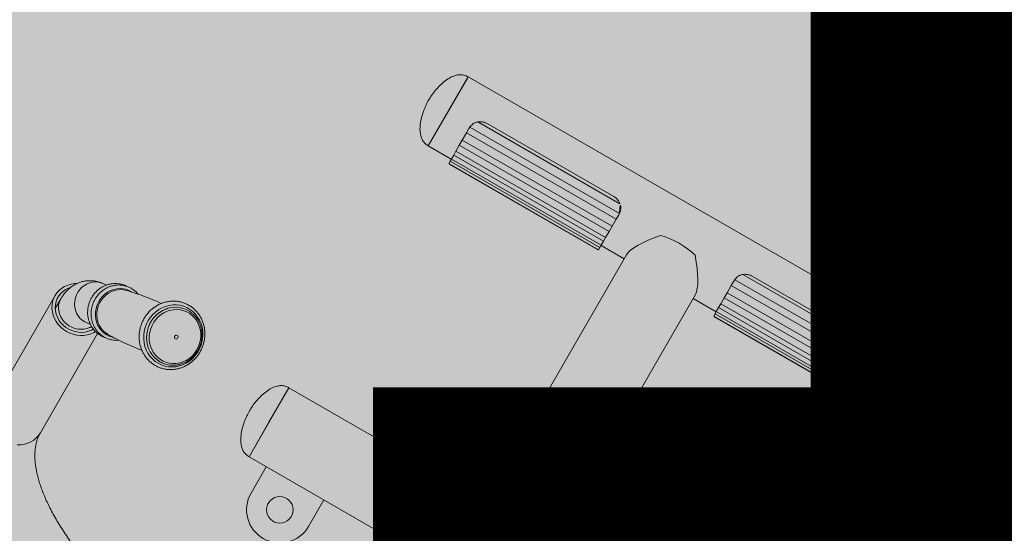
# Model space of a CAD drawing. Units: metres. Extents: x 293 to 552108, y 203 to 6580315.
# Drawn here: x 551144 to 551145, y 6579989 to 6579989 of the extents above; entities that cross this region are included whole.
import ezdxf
from ezdxf.enums import TextEntityAlignment as Align

# ---------------------------------------------------------------- set-up
doc = ezdxf.new("R2010")
doc.units = ezdxf.units.M
for name, color, linetype in [('_ABKorrus_Rekreatsiooni ala', 7, 'Continuous'), ('LN-HACTH', 7, 'Continuous'), ('OPT-plan.haljastus', 7, 'Continuous')]:
    doc.layers.add(name, color=color, linetype=linetype)
doc.layers.add('KORGUS-EH2000', color=2, linetype='Continuous', lineweight=0)
doc.styles.add('Style-INTL_ISO_ITALIC', font='INTL_ISO_ITALIC.shx')

# ---------------------------------------------------------------- blocks, each defined once
blk = doc.blocks.new('välijõusaal')
at = {"true_color": 0xffffff}
h = blk.add_hatch(color=7, dxfattribs=at)
h.dxf.hatch_style = 1
edge = h.paths.add_edge_path()
edge.add_arc((1.9539, -11.94857), 1.5, 240.04335, 330.04335)
edge.add_line((3.25351, -12.69759), (4.49716, -10.53975))
edge.add_arc((3.19755, -9.79074), 1.5, 330.04335, 420.04335)
edge.add_line((3.94657, -8.49113), (2.61804, -7.72544))
edge.add_arc((1.86902, -9.02505), 1.5, 60.04335, 150.04335)
edge.add_line((0.56941, -8.27603), (-0.67424, -10.43386))
edge.add_arc((0.62537, -11.18288), 1.5, 150.04335, 240.04335)
edge.add_line((-0.12365, -12.48249), (1.20488, -13.24817))
at = {"layer": '_ABKorrus_Rekreatsiooni ala', "color": 252, "linetype": 'Continuous', "lineweight": 13, "true_color": 0x969696}
for p, q in [((2.36, -9.30802), (2.33004, -9.36001)), ((2.33004, -9.36001), (2.35945, -9.30899)), ((2.35945, -9.30899), (2.36, -9.30802)), ((2.70657, -9.50776), (2.36, -9.30802)), ((2.36065, -9.34696), (2.35874, -9.35028)), ((2.3613, -9.34593), (2.36065, -9.34696)), ((2.3613, -9.34593), (2.47384, -9.41079)), ((2.36739, -9.34193), (2.47425, -9.40352)), ((2.37434, -9.34322), (2.46965, -9.39815)), ((2.35874, -9.35028), (2.35565, -9.35564)), ((2.35874, -9.35028), (2.47137, -9.41519)), ((2.33004, -9.36001), (2.34737, -9.36999)), ((2.3534, -9.35953), (2.35085, -9.36396)), ((2.35565, -9.35564), (2.3534, -9.35953)), ((2.3534, -9.35953), (2.46604, -9.42444)), ((2.35565, -9.35564), (2.46828, -9.42055)), ((2.34915, -9.36691), (2.34741, -9.36993)), ((2.35085, -9.36396), (2.34915, -9.36691)), ((2.34915, -9.36691), (2.46178, -9.43182)), ((2.35085, -9.36396), (2.46348, -9.42888)), ((2.34649, -9.37152), (2.34551, -9.37322)), ((2.34551, -9.37322), (2.45815, -9.43813)), ((2.34587, -9.3738), (2.45745, -9.4381)), ((2.34741, -9.36993), (2.34649, -9.37152)), ((2.34649, -9.37152), (2.45912, -9.43644)), ((2.34741, -9.36993), (2.46004, -9.43485)), ((2.47328, -9.41187), (2.47137, -9.41519)), ((2.47328, -9.41187), (2.47384, -9.41079)), ((2.53328, -9.40789), (2.53331, -9.40785)), ((2.46828, -9.42055), (2.46604, -9.42444)), ((2.47137, -9.41519), (2.46828, -9.42055)), ((2.46604, -9.42444), (2.46348, -9.42888)), ((2.46004, -9.43485), (2.45912, -9.43644)), ((2.46, -9.43491), (2.47733, -9.4449)), ((2.46178, -9.43182), (2.46004, -9.43485)), ((2.46348, -9.42888), (2.46178, -9.43182)), ((2.47906, -9.44189), (2.33113, -9.69857)), ((2.45912, -9.43644), (2.45815, -9.43813)), ((2.56666, -9.45678), (2.67352, -9.51837)), ((2.57361, -9.45807), (2.66892, -9.513)), ((2.08816, -9.46473), (2.08521, -9.4635)), ((2.55801, -9.46513), (2.55492, -9.47049)), ((2.55992, -9.46181), (2.55801, -9.46513)), ((2.55801, -9.46513), (2.67064, -9.53004)), ((2.56057, -9.46078), (2.55992, -9.46181)), ((2.56057, -9.46078), (2.67311, -9.52564)), ((2.04928, -9.47267), (2.00185, -9.55496)), ((2.10545, -9.46898), (2.10712, -9.46991)), ((2.38311, -9.72853), (2.53105, -9.47185)), ((2.55492, -9.47049), (2.55268, -9.47438)), ((2.55492, -9.47049), (2.66755, -9.5354)), ((2.05361, -9.47516), (2.04941, -9.48246)), ((2.52932, -9.47486), (2.54664, -9.48484)), ((2.55012, -9.47881), (2.54842, -9.48176)), ((2.55268, -9.47438), (2.55012, -9.47881)), ((2.55012, -9.47881), (2.66275, -9.54373)), ((2.55268, -9.47438), (2.66531, -9.53929)), ((2.54576, -9.48637), (2.54479, -9.48807)), ((2.54668, -9.48478), (2.54576, -9.48637)), ((2.54576, -9.48637), (2.6584, -9.55129)), ((2.54842, -9.48176), (2.54668, -9.48478)), ((2.54668, -9.48478), (2.65931, -9.5497)), ((2.54842, -9.48176), (2.66106, -9.54667)), ((2.07287, -9.49302), (2.07581, -9.49425)), ((2.54479, -9.48807), (2.65742, -9.55298)), ((2.54514, -9.48865), (2.65672, -9.55295)), ((2.03824, -9.57593), (2.08132, -9.50119)), ((2.07713, -9.49844), (2.0777, -9.49745)), ((2.70657, -9.50776), (2.6766, -9.55975)), ((2.70657, -9.50776), (2.6766, -9.55975)), ((2.67064, -9.53004), (2.66755, -9.5354)), ((2.67255, -9.52672), (2.67064, -9.53004)), ((2.67255, -9.52672), (2.67311, -9.52564)), ((2.66531, -9.53929), (2.66275, -9.54373)), ((2.66755, -9.5354), (2.66531, -9.53929)), ((2.19519, -9.59399), (2.22515, -9.54201)), ((2.22515, -9.54201), (2.21017, -9.568)), ((2.37244, -9.6269), (2.22515, -9.54201)), ((2.66106, -9.54667), (2.65931, -9.5497)), ((2.66275, -9.54373), (2.66106, -9.54667)), ((2.6584, -9.55129), (2.65742, -9.55298)), ((2.65931, -9.5497), (2.6584, -9.55129)), ((2.65928, -9.54976), (2.6766, -9.55975)), ((2.21017, -9.568), (2.19519, -9.59399)), ((2.19519, -9.59399), (2.33381, -9.67389)), ((2.1967, -9.62141), (2.20818, -9.60148)), ((2.2515, -9.62645), (2.24002, -9.64638))]:
    blk.add_line(p, q, dxfattribs=at)
at = {"layer": '_ABKorrus_Rekreatsiooni ala', "color": 252, "linetype": 'Continuous', "lineweight": 13, "true_color": 0x969696, "flags": 128}
for points in [[(2.07971, -9.49978), (2.07848, -9.50048), (2.07612, -9.50151), (2.07362, -9.50223), (2.07101, -9.50262), (2.06834, -9.50268), (2.06565, -9.5024), (2.063, -9.5018), (2.06042, -9.50087), (2.05797, -9.49965), (2.05567, -9.49814), (2.05358, -9.49637), (2.05173, -9.49438), (2.05014, -9.49219), (2.04885, -9.48986), (2.04789, -9.4874), (2.04725, -9.48487), (2.04696, -9.48232), (2.04703, -9.47978), (2.04744, -9.47729), (2.04819, -9.47491), (2.04928, -9.47267), (2.05067, -9.4706), (2.05236, -9.46876), (2.0543, -9.46715), (2.05647, -9.46582), (2.05882, -9.46479), (2.06133, -9.46408), (2.06394, -9.46368), (2.06569, -9.46361)], [(2.07287, -9.49302), (2.07159, -9.49241), (2.06971, -9.49119), (2.06804, -9.48967), (2.06662, -9.48791), (2.06548, -9.48593), (2.06464, -9.48377), (2.06412, -9.4815), (2.06393, -9.47915), (2.06408, -9.47678), (2.06457, -9.47445), (2.06538, -9.4722), (2.06649, -9.47008), (2.06788, -9.46815), (2.06953, -9.46644), (2.07138, -9.465), (2.07341, -9.46386), (2.07556, -9.46303), (2.07779, -9.46255), (2.08005, -9.46242), (2.08229, -9.46264), (2.08445, -9.46321), (2.08521, -9.4635)], [(2.07807, -9.49791), (2.07663, -9.49869), (2.07437, -9.49957), (2.07197, -9.50013), (2.06949, -9.50037), (2.06697, -9.50026), (2.06446, -9.49983), (2.06201, -9.49907), (2.05966, -9.498), (2.05747, -9.49664), (2.05547, -9.49502), (2.0537, -9.49316), (2.05221, -9.49112), (2.05101, -9.48892), (2.05013, -9.4866), (2.04958, -9.48422), (2.04939, -9.48182), (2.04955, -9.47944), (2.05005, -9.47714), (2.0509, -9.47495), (2.05207, -9.47292), (2.05354, -9.4711), (2.05527, -9.4695), (2.05725, -9.46817), (2.05943, -9.46714), (2.06082, -9.46666)], [(2.09293, -9.50414), (2.09274, -9.50409), (2.0904, -9.50336), (2.0882, -9.50229), (2.08617, -9.5009), (2.08437, -9.49922), (2.08282, -9.49728), (2.08155, -9.49512), (2.08059, -9.49278), (2.07995, -9.49031), (2.07965, -9.48775), (2.0797, -9.48516), (2.0801, -9.48258), (2.08083, -9.48006), (2.08188, -9.47767), (2.08323, -9.47543), (2.08486, -9.47339), (2.08673, -9.4716), (2.0888, -9.47009), (2.09105, -9.46888), (2.09342, -9.46801), (2.09586, -9.46749), (2.09834, -9.46732), (2.10079, -9.46752), (2.10318, -9.46808), (2.10545, -9.46898)], [(2.08904, -9.50187), (2.08889, -9.50179), (2.08695, -9.50045), (2.08521, -9.49884), (2.08372, -9.49697), (2.0825, -9.4949), (2.08158, -9.49265), (2.08097, -9.49028), (2.08068, -9.48782), (2.08073, -9.48533), (2.08111, -9.48285), (2.08181, -9.48043), (2.08282, -9.47813), (2.08412, -9.47598), (2.08568, -9.47402), (2.08748, -9.4723), (2.08947, -9.47085), (2.09163, -9.46969), (2.0939, -9.46886), (2.09625, -9.46835), (2.09863, -9.4682), (2.10099, -9.46839), (2.10287, -9.4688)], [(2.07669, -9.49588), (2.07536, -9.4966), (2.07326, -9.49741), (2.07103, -9.49789), (2.06872, -9.49804), (2.06638, -9.49787), (2.06406, -9.49736), (2.06183, -9.49654), (2.05972, -9.49541), (2.05778, -9.49402), (2.05606, -9.49238), (2.05459, -9.49053), (2.05341, -9.48852), (2.05255, -9.48639), (2.05202, -9.48419), (2.05183, -9.48196), (2.052, -9.47976), (2.05251, -9.47764), (2.05335, -9.47564), (2.05361, -9.47517)], [(2.1304, -9.52358), (2.12823, -9.52251), (2.12604, -9.52105), (2.12405, -9.51929), (2.12231, -9.51726), (2.12084, -9.51501), (2.11967, -9.51257), (2.11881, -9.50997), (2.11829, -9.50726), (2.1181, -9.50449), (2.11825, -9.5017), (2.11874, -9.49893), (2.11956, -9.49624), (2.1207, -9.49366), (2.12213, -9.49124), (2.12384, -9.48901), (2.1258, -9.48703), (2.12797, -9.4853), (2.13032, -9.48388), (2.13282, -9.48277), (2.13541, -9.48199), (2.13805, -9.48157), (2.14072, -9.48151), (2.14335, -9.4818), (2.1459, -9.48244), (2.14835, -9.48343)], [(2.13951, -9.52502), (2.13839, -9.52508), (2.13574, -9.52497), (2.13314, -9.5245), (2.13063, -9.52368), (2.12827, -9.52253), (2.12607, -9.52106), (2.12409, -9.5193), (2.12235, -9.51728), (2.12088, -9.51503), (2.1197, -9.51258), (2.11885, -9.50999), (2.11832, -9.50728), (2.11813, -9.50451), (2.11828, -9.50171), (2.11877, -9.49895), (2.11959, -9.49625), (2.12073, -9.49367), (2.12216, -9.49125), (2.12388, -9.48903), (2.12583, -9.48704), (2.12801, -9.48532), (2.13036, -9.48389), (2.13285, -9.48278), (2.13544, -9.48201), (2.13809, -9.48159), (2.14075, -9.48152), (2.14338, -9.48181), (2.14594, -9.48246), (2.14838, -9.48344)], [(2.14838, -9.48344), (2.15067, -9.48476), (2.15226, -9.48594)], [(2.03824, -9.57593), (2.03684, -9.57799), (2.03516, -9.57984), (2.03322, -9.58144), (2.03105, -9.58277), (2.02869, -9.5838), (2.02619, -9.58452), (2.02358, -9.58491), (2.02091, -9.58497)]]:
    blk.add_lwpolyline(points, dxfattribs=at)
for points in [[(2.14839, -9.48172), (2.15075, -9.48306), (2.15292, -9.48471), (2.15487, -9.48664), (2.15657, -9.48881), (2.15798, -9.4912), (2.1591, -9.49377), (2.1599, -9.49648), (2.16038, -9.49929), (2.16051, -9.50215), (2.16031, -9.50503), (2.15978, -9.50787), (2.15892, -9.51065), (2.15774, -9.5133), (2.15627, -9.51581), (2.15452, -9.51811), (2.15253, -9.52019), (2.15032, -9.52201), (2.14793, -9.52354), (2.14539, -9.52476), (2.14274, -9.52565), (2.14003, -9.52619), (2.13728, -9.52639), (2.13456, -9.52623), (2.13188, -9.52571), (2.1293, -9.52486), (2.12686, -9.52367), (2.12459, -9.52217), (2.12253, -9.52038), (2.1207, -9.51833), (2.11914, -9.51604), (2.11787, -9.51356), (2.11691, -9.51091), (2.11627, -9.50815), (2.11597, -9.50531), (2.116, -9.50243), (2.11637, -9.49956), (2.11707, -9.49675), (2.11809, -9.49403), (2.11942, -9.49144), (2.12103, -9.48904), (2.1229, -9.48684), (2.125, -9.48489), (2.12731, -9.48321), (2.12978, -9.48183), (2.13238, -9.48078), (2.13506, -9.48006), (2.1378, -9.47969), (2.14054, -9.47967), (2.14325, -9.48001), (2.14588, -9.48069)], [(2.14839, -9.48502), (2.15057, -9.48627), (2.15256, -9.48782), (2.15432, -9.48964), (2.15584, -9.4917), (2.15707, -9.49396), (2.15801, -9.49638), (2.15863, -9.49893), (2.15892, -9.50156), (2.15888, -9.50422), (2.15851, -9.50687), (2.15782, -9.50946), (2.15681, -9.51195), (2.15551, -9.5143), (2.15393, -9.51647), (2.15211, -9.51841), (2.15007, -9.5201), (2.14785, -9.52151), (2.14549, -9.5226), (2.14303, -9.52338), (2.14051, -9.52381), (2.13797, -9.5239), (2.13546, -9.52364), (2.13302, -9.52304), (2.13069, -9.5221), (2.12851, -9.52084), (2.12652, -9.51929), (2.12475, -9.51747), (2.12324, -9.51542), (2.122, -9.51316), (2.12107, -9.51073), (2.12045, -9.50818), (2.12016, -9.50556), (2.1202, -9.5029), (2.12057, -9.50025), (2.12126, -9.49765), (2.12227, -9.49516), (2.12357, -9.49281), (2.12515, -9.49065), (2.12697, -9.48871), (2.12901, -9.48702), (2.13122, -9.48561), (2.13358, -9.48451), (2.13605, -9.48374), (2.13857, -9.4833), (2.14111, -9.48322), (2.14362, -9.48348), (2.14606, -9.48408)], [(2.14112, -9.5026), (2.14156, -9.50293), (2.14182, -9.50343), (2.14189, -9.504), (2.14174, -9.50456), (2.14139, -9.50503), (2.14091, -9.50534), (2.14036, -9.50544), (2.13983, -9.5053), (2.1394, -9.50497), (2.13913, -9.50447), (2.13906, -9.5039), (2.13922, -9.50334), (2.13956, -9.50287), (2.14004, -9.50256), (2.14059, -9.50247)]]:
    blk.add_lwpolyline(points, close=True, dxfattribs=at)
at = {"layer": '_ABKorrus_Rekreatsiooni ala', "color": 252, "linetype": 'Continuous', "lineweight": 13, "true_color": 0x969696}
blk.add_circle((2.21836, -9.63389), 0.01, dxfattribs=at)
for centre, radius, start, end in [((2.48862, -9.48539), 0.0602, 45.61573, 74.47098), ((2.21836, -9.63389), 0.025, 150.04335, 330.04335)]:
    blk.add_arc(centre, radius, start, end, dxfattribs=at)
for major_axis, start_param, end_param in [((0.03977, 0.01069), 1.851553, 2.898751), ((-0.01069, 0.03977), 3.384435, 4.431632)]:
    blk.add_ellipse((2.5183, -9.43388), major_axis=major_axis, ratio=0.247731, start_param=start_param, end_param=end_param, dxfattribs=at)
for points, knots in [([(2.36, -9.30802), (2.35908, -9.30757), (2.35815, -9.30712), (2.35716, -9.30684), (2.35623, -9.30658), (2.35525, -9.30646), (2.35427, -9.30646), (2.35329, -9.30646), (2.35231, -9.30658), (2.35136, -9.30679), (2.34986, -9.30712), (2.34841, -9.30768), (2.34703, -9.30838), (2.34557, -9.30913), (2.34418, -9.31003), (2.34287, -9.31102), (2.34151, -9.31205), (2.34022, -9.31318), (2.33899, -9.31438), (2.33778, -9.31557), (2.33662, -9.31683), (2.33552, -9.31813), (2.33449, -9.31936), (2.3335, -9.32063), (2.33258, -9.32196), (2.33178, -9.32312), (2.33104, -9.32432), (2.33029, -9.32553)], [0, 0, 0, 0, 1, 1, 1, 2, 2, 2, 3, 3, 3, 4, 4, 4, 5, 5, 5, 6, 6, 6, 7, 7, 7, 8, 8, 8, 9, 9, 9, 9]), ([(2.33029, -9.32553), (2.32963, -9.32677), (2.32896, -9.32802), (2.32835, -9.3293), (2.32767, -9.33075), (2.32706, -9.33224), (2.32652, -9.33376), (2.32594, -9.33536), (2.32543, -9.33699), (2.32501, -9.33864), (2.32459, -9.3403), (2.32426, -9.34198), (2.32405, -9.34368), (2.32385, -9.34531), (2.32376, -9.34696), (2.32385, -9.34861), (2.32393, -9.35015), (2.32417, -9.35168), (2.32464, -9.35315), (2.32494, -9.35408), (2.32533, -9.35498), (2.32582, -9.35583), (2.32631, -9.35668), (2.3269, -9.35747), (2.3276, -9.35814), (2.32833, -9.35885), (2.32919, -9.35943), (2.33004, -9.36001)], [0, 0, 0, 0, 1, 1, 1, 2, 2, 2, 3, 3, 3, 4, 4, 4, 5, 5, 5, 6, 6, 6, 7, 7, 7, 8, 8, 8, 9, 9, 9, 9]), ([(2.36739, -9.34193), (2.36664, -9.34209), (2.3659, -9.34225), (2.36516, -9.34258), (2.36464, -9.3428), (2.36413, -9.34311), (2.36365, -9.34347), (2.36317, -9.34383), (2.36272, -9.34423), (2.36233, -9.34465), (2.36198, -9.34502), (2.36168, -9.34541), (2.36143, -9.34576), (2.36138, -9.34582), (2.36134, -9.34588), (2.3613, -9.34593)], [0, 0, 0, 0, 1, 1, 1, 2, 2, 2, 3, 3, 3, 4, 4, 4, 5, 5, 5, 5]), ([(2.37434, -9.34322), (2.37332, -9.34276), (2.3723, -9.34229), (2.37121, -9.34205), (2.37033, -9.34185), (2.3694, -9.34179), (2.36855, -9.34183), (2.36815, -9.34185), (2.36777, -9.34189), (2.36739, -9.34193)], [0, 0, 0, 0, 1, 1, 1, 2, 2, 2, 3, 3, 3, 3]), ([(2.34568, -9.37331), (2.34567, -9.37337), (2.34565, -9.37343), (2.34565, -9.37349), (2.34564, -9.37364), (2.34576, -9.3737), (2.34589, -9.37377)], [0, 0, 0, 0, 1, 1, 1, 2, 2, 2, 2]), ([(2.47425, -9.40352), (2.47391, -9.4028), (2.47356, -9.40209), (2.47311, -9.4014), (2.47256, -9.40056), (2.47184, -9.39975), (2.47102, -9.3991), (2.47058, -9.39876), (2.47011, -9.39845), (2.46965, -9.39815)], [0, 0, 0, 0, 1, 1, 1, 2, 2, 2, 3, 3, 3, 3]), ([(2.47384, -9.41079), (2.47402, -9.41039), (2.4742, -9.40998), (2.47435, -9.40952), (2.47451, -9.40905), (2.47464, -9.40854), (2.47473, -9.40801), (2.47481, -9.40749), (2.47485, -9.40697), (2.47485, -9.40645), (2.47484, -9.40589), (2.47478, -9.40533), (2.47466, -9.40482), (2.47455, -9.40437), (2.4744, -9.40394), (2.47425, -9.40352)], [0, 0, 0, 0, 1, 1, 1, 2, 2, 2, 3, 3, 3, 4, 4, 4, 5, 5, 5, 5]), ([(2.45748, -9.43804), (2.45757, -9.43812), (2.45767, -9.43821), (2.45777, -9.43818), (2.45783, -9.43816), (2.4579, -9.43809), (2.45797, -9.43803)], [0, 0, 0, 0, 1, 1, 1, 2, 2, 2, 2]), ([(2.56666, -9.45678), (2.56592, -9.45694), (2.56517, -9.4571), (2.56443, -9.45743), (2.56391, -9.45765), (2.5634, -9.45796), (2.56292, -9.45832), (2.56244, -9.45867), (2.562, -9.45908), (2.5616, -9.4595), (2.56125, -9.45987), (2.56095, -9.46026), (2.5607, -9.46061), (2.56066, -9.46067), (2.56061, -9.46072), (2.56057, -9.46078)], [0, 0, 0, 0, 1, 1, 1, 2, 2, 2, 3, 3, 3, 4, 4, 4, 5, 5, 5, 5]), ([(2.57361, -9.45807), (2.57259, -9.45761), (2.57157, -9.45714), (2.57048, -9.45689), (2.5696, -9.4567), (2.56867, -9.45664), (2.56782, -9.45668), (2.56743, -9.4567), (2.56705, -9.45674), (2.56666, -9.45678)], [0, 0, 0, 0, 1, 1, 1, 2, 2, 2, 3, 3, 3, 3]), ([(2.08521, -9.4635), (2.08452, -9.46323), (2.08384, -9.46296), (2.08313, -9.46273), (2.0823, -9.46245), (2.08145, -9.46222), (2.08059, -9.46204), (2.07975, -9.46186), (2.07889, -9.46172), (2.07802, -9.46162), (2.07709, -9.46152), (2.07614, -9.46148), (2.07519, -9.46149), (2.07427, -9.4615), (2.07334, -9.46156), (2.07242, -9.46168), (2.07152, -9.4618), (2.07062, -9.46197), (2.06974, -9.4622), (2.06886, -9.46242), (2.06801, -9.46269), (2.06717, -9.46301), (2.06634, -9.46333), (2.06553, -9.46369), (2.06474, -9.4641), (2.06396, -9.46451), (2.0632, -9.46496), (2.06247, -9.46544), (2.06173, -9.46593), (2.06103, -9.46646), (2.06036, -9.46701), (2.05967, -9.46758), (2.05901, -9.46818), (2.0584, -9.46881), (2.05775, -9.46946), (2.05715, -9.47013), (2.05658, -9.47083), (2.05598, -9.47156), (2.05542, -9.47231), (2.05491, -9.47309), (2.05445, -9.47377), (2.05403, -9.47447), (2.05361, -9.47516)], [0, 0, 0, 0, 1, 1, 1, 2, 2, 2, 3, 3, 3, 4, 4, 4, 5, 5, 5, 6, 6, 6, 7, 7, 7, 8, 8, 8, 9, 9, 9, 10, 10, 10, 11, 11, 11, 12, 12, 12, 13, 13, 13, 14, 14, 14, 14]), ([(2.10333, -9.46574), (2.10317, -9.46565), (2.10301, -9.46557), (2.10285, -9.46549), (2.10243, -9.46528), (2.10201, -9.46509), (2.10157, -9.46492), (2.10082, -9.46463), (2.10005, -9.46438), (2.09926, -9.46418), (2.09847, -9.46398), (2.09767, -9.46383), (2.09687, -9.46373), (2.09606, -9.46364), (2.09524, -9.46359), (2.09443, -9.4636), (2.09361, -9.46361), (2.09279, -9.46367), (2.09198, -9.46378), (2.09116, -9.46389), (2.09036, -9.46405), (2.08956, -9.46427), (2.08876, -9.46448), (2.08797, -9.46474), (2.0872, -9.46506), (2.08643, -9.46537), (2.08567, -9.46573), (2.08494, -9.46614), (2.0842, -9.46655), (2.08349, -9.467), (2.08281, -9.4675), (2.08212, -9.468), (2.08147, -9.46854), (2.08084, -9.46911), (2.08022, -9.46969), (2.07963, -9.47031), (2.07907, -9.47096), (2.07852, -9.47161), (2.078, -9.4723), (2.07752, -9.47301), (2.07705, -9.47372), (2.07661, -9.47447), (2.07622, -9.47523), (2.07583, -9.476), (2.07548, -9.47679), (2.07518, -9.4776), (2.07488, -9.47841), (2.07462, -9.47923), (2.07442, -9.48007), (2.07421, -9.4809), (2.07406, -9.48175), (2.07395, -9.4826), (2.07385, -9.48345), (2.07379, -9.48431), (2.07378, -9.48517), (2.07378, -9.48602), (2.07383, -9.48688), (2.07392, -9.48772), (2.07402, -9.48857), (2.07417, -9.4894), (2.07436, -9.49023), (2.07456, -9.49105), (2.0748, -9.49186), (2.0751, -9.49264), (2.07539, -9.49343), (2.07573, -9.4942), (2.07611, -9.49493), (2.0765, -9.49567), (2.07693, -9.49639), (2.0774, -9.49707), (2.07787, -9.49775), (2.07838, -9.49839), (2.07893, -9.499), (2.07948, -9.49961), (2.08007, -9.50019), (2.08069, -9.50072), (2.08131, -9.50125), (2.08196, -9.50175), (2.08265, -9.50219), (2.08333, -9.50263), (2.08404, -9.50302), (2.08477, -9.50339), (2.08549, -9.50375), (2.08624, -9.50409), (2.08702, -9.5043), (2.08705, -9.50431), (2.08708, -9.50432), (2.0871, -9.50432)], [0, 0, 0, 0, 1, 1, 1, 2, 2, 2, 3, 3, 3, 4, 4, 4, 5, 5, 5, 6, 6, 6, 7, 7, 7, 8, 8, 8, 9, 9, 9, 10, 10, 10, 11, 11, 11, 12, 12, 12, 13, 13, 13, 14, 14, 14, 15, 15, 15, 16, 16, 16, 17, 17, 17, 18, 18, 18, 19, 19, 19, 20, 20, 20, 21, 21, 21, 22, 22, 22, 23, 23, 23, 24, 24, 24, 25, 25, 25, 26, 26, 26, 27, 27, 27, 28, 28, 28, 29, 29, 29, 29]), ([(2.10548, -9.46659), (2.10506, -9.46639), (2.10463, -9.4662), (2.1042, -9.46602), (2.10345, -9.46572), (2.10268, -9.46547), (2.10189, -9.46528), (2.1011, -9.46508), (2.1003, -9.46493), (2.0995, -9.46483), (2.09869, -9.46473), (2.09787, -9.46469), (2.09706, -9.4647), (2.09624, -9.46471), (2.09542, -9.46477), (2.09461, -9.46488), (2.09379, -9.46499), (2.09299, -9.46515), (2.09219, -9.46537), (2.09139, -9.46558), (2.0906, -9.46584), (2.08983, -9.46616), (2.08906, -9.46647), (2.0883, -9.46683), (2.08757, -9.46724), (2.08683, -9.46765), (2.08612, -9.4681), (2.08544, -9.4686), (2.08476, -9.4691), (2.0841, -9.46964), (2.08348, -9.47021), (2.08285, -9.47079), (2.08226, -9.47141), (2.0817, -9.47206), (2.08115, -9.47271), (2.08063, -9.4734), (2.08015, -9.47411), (2.07968, -9.47482), (2.07924, -9.47557), (2.07885, -9.47633), (2.07846, -9.4771), (2.07811, -9.47789), (2.07781, -9.4787), (2.07751, -9.47951), (2.07725, -9.48033), (2.07705, -9.48117), (2.07684, -9.482), (2.07669, -9.48285), (2.07658, -9.4837), (2.07648, -9.48455), (2.07642, -9.48541), (2.07642, -9.48627), (2.07641, -9.48712), (2.07646, -9.48798), (2.07655, -9.48882), (2.07665, -9.48967), (2.0768, -9.4905), (2.07699, -9.49133), (2.07719, -9.49215), (2.07743, -9.49296), (2.07773, -9.49374), (2.07802, -9.49453), (2.07836, -9.4953), (2.07875, -9.49603), (2.07913, -9.49677), (2.07956, -9.49749), (2.08003, -9.49817), (2.0805, -9.49885), (2.08101, -9.49949), (2.08157, -9.5001), (2.08211, -9.50071), (2.0827, -9.50129), (2.08332, -9.50182), (2.08394, -9.50235), (2.0846, -9.50284), (2.08528, -9.50329), (2.08596, -9.50373), (2.08667, -9.50414), (2.0874, -9.50449), (2.08813, -9.50484), (2.08888, -9.50515), (2.08965, -9.5054), (2.09042, -9.50566), (2.09121, -9.50586), (2.09201, -9.50601), (2.0928, -9.50616), (2.09361, -9.50626), (2.09442, -9.50632), (2.09524, -9.50638), (2.09606, -9.5064), (2.09687, -9.50631), (2.09703, -9.5063), (2.09718, -9.50627), (2.09733, -9.50625)], [0, 0, 0, 0, 1, 1, 1, 2, 2, 2, 3, 3, 3, 4, 4, 4, 5, 5, 5, 6, 6, 6, 7, 7, 7, 8, 8, 8, 9, 9, 9, 10, 10, 10, 11, 11, 11, 12, 12, 12, 13, 13, 13, 14, 14, 14, 15, 15, 15, 16, 16, 16, 17, 17, 17, 18, 18, 18, 19, 19, 19, 20, 20, 20, 21, 21, 21, 22, 22, 22, 23, 23, 23, 24, 24, 24, 25, 25, 25, 26, 26, 26, 27, 27, 27, 28, 28, 28, 29, 29, 29, 30, 30, 30, 31, 31, 31, 31]), ([(2.12929, -9.47861), (2.12926, -9.4786), (2.12923, -9.47858), (2.1292, -9.47857), (2.12696, -9.47747), (2.12466, -9.4765), (2.12234, -9.47556), (2.12003, -9.47462), (2.11771, -9.4737), (2.11537, -9.47284), (2.11303, -9.47198), (2.11068, -9.47117), (2.10832, -9.47043), (2.1065, -9.46987), (2.10468, -9.46935), (2.10286, -9.46882)], [0, 0, 0, 0, 1, 1, 1, 2, 2, 2, 3, 3, 3, 4, 4, 4, 5, 5, 5, 5]), ([(2.11182, -9.47163), (2.11139, -9.47112), (2.11096, -9.47062), (2.1105, -9.47015), (2.10993, -9.46956), (2.1093, -9.46903), (2.10865, -9.46854), (2.108, -9.46805), (2.10732, -9.46759), (2.10662, -9.46719), (2.10624, -9.46698), (2.10586, -9.46678), (2.10548, -9.46659)], [0, 0, 0, 0, 1, 1, 1, 2, 2, 2, 3, 3, 3, 4, 4, 4, 4]), ([(2.14848, -9.47916), (2.14802, -9.47894), (2.14756, -9.47873), (2.14709, -9.47854), (2.14626, -9.47819), (2.1454, -9.4779), (2.14453, -9.47767), (2.14367, -9.47743), (2.14278, -9.47724), (2.14189, -9.4771), (2.141, -9.47696), (2.1401, -9.47687), (2.13919, -9.47684), (2.13829, -9.47681), (2.13738, -9.47683), (2.13647, -9.4769), (2.13556, -9.47697), (2.13466, -9.47709), (2.13376, -9.47726), (2.13286, -9.47744), (2.13197, -9.47766), (2.13109, -9.47794), (2.13021, -9.47821), (2.12934, -9.47854), (2.12849, -9.47891), (2.12764, -9.47929), (2.12681, -9.47971), (2.126, -9.48017), (2.12519, -9.48064), (2.12441, -9.48115), (2.12365, -9.48171), (2.12289, -9.48226), (2.12216, -9.48286), (2.12146, -9.4835), (2.12076, -9.48414), (2.12009, -9.48481), (2.11946, -9.48552), (2.11883, -9.48623), (2.11823, -9.48698), (2.11768, -9.48776), (2.11712, -9.48853), (2.11661, -9.48934), (2.11613, -9.49017), (2.11566, -9.491), (2.11523, -9.49186), (2.11485, -9.49274), (2.11446, -9.49362), (2.11412, -9.49451), (2.11383, -9.49543), (2.11354, -9.49634), (2.1133, -9.49727), (2.11311, -9.4982), (2.11291, -9.49914), (2.11277, -9.50009), (2.11267, -9.50104), (2.11258, -9.50198), (2.11253, -9.50294), (2.11254, -9.50389), (2.11255, -9.50484), (2.1126, -9.50578), (2.11271, -9.50672), (2.11282, -9.50766), (2.11298, -9.50859), (2.11318, -9.50951), (2.11339, -9.51043), (2.11364, -9.51133), (2.11395, -9.51221), (2.11425, -9.51309), (2.1146, -9.51396), (2.115, -9.5148), (2.1154, -9.51563), (2.11584, -9.51645), (2.11632, -9.51723), (2.11681, -9.51801), (2.11733, -9.51877), (2.1179, -9.51948), (2.11847, -9.5202), (2.11907, -9.52089), (2.11972, -9.52153), (2.12036, -9.52218), (2.12104, -9.52278), (2.12174, -9.52335), (2.12245, -9.52391), (2.12319, -9.52443), (2.12396, -9.52491), (2.12473, -9.52538), (2.12552, -9.52581), (2.12634, -9.5262), (2.12715, -9.52658), (2.12799, -9.52691), (2.12885, -9.5272), (2.1297, -9.52748), (2.13057, -9.52772), (2.13145, -9.5279), (2.13234, -9.52808), (2.13323, -9.52822), (2.13413, -9.5283), (2.13503, -9.52838), (2.13594, -9.5284), (2.13685, -9.52838), (2.13776, -9.52835), (2.13867, -9.52828), (2.13957, -9.52815), (2.14047, -9.52802), (2.14137, -9.52784), (2.14226, -9.52761), (2.14315, -9.52738), (2.14403, -9.5271), (2.14489, -9.52677), (2.14576, -9.52644), (2.14661, -9.52606), (2.14743, -9.52563), (2.14826, -9.5252), (2.14907, -9.52473), (2.14985, -9.52421), (2.15063, -9.5237), (2.15139, -9.52314), (2.15212, -9.52253), (2.15284, -9.52193), (2.15354, -9.52129), (2.1542, -9.52061), (2.15487, -9.51993), (2.15549, -9.51922), (2.15608, -9.51847), (2.15667, -9.51772), (2.15723, -9.51694), (2.15774, -9.51613), (2.15825, -9.51532), (2.15871, -9.51449), (2.15914, -9.51363), (2.15956, -9.51277), (2.15994, -9.51189), (2.16028, -9.51099), (2.16061, -9.51009), (2.16089, -9.50917), (2.16113, -9.50825), (2.16137, -9.50732), (2.16156, -9.50638), (2.1617, -9.50543), (2.16183, -9.50449), (2.16192, -9.50354), (2.16196, -9.50259), (2.162, -9.50164), (2.16199, -9.50068), (2.16192, -9.49974), (2.16186, -9.49879), (2.16175, -9.49785), (2.16159, -9.49693), (2.16142, -9.496), (2.16121, -9.49508), (2.16095, -9.49418), (2.16069, -9.49328), (2.16038, -9.4924), (2.16002, -9.49154), (2.15967, -9.49068), (2.15926, -9.48985), (2.15882, -9.48904), (2.15837, -9.48823), (2.15788, -9.48745), (2.15735, -9.4867), (2.15682, -9.48595), (2.15625, -9.48524), (2.15564, -9.48456), (2.15503, -9.48388), (2.15438, -9.48324), (2.1537, -9.48264), (2.15302, -9.48204), (2.15231, -9.48148), (2.15156, -9.48096), (2.15082, -9.48045), (2.15005, -9.47997), (2.14925, -9.47955), (2.149, -9.47941), (2.14874, -9.47928), (2.14848, -9.47916), (2.14848, -9.47916), (2.14848, -9.47916), (2.14848, -9.47916)], [0, 0, 0, 0, 1, 1, 1, 2, 2, 2, 3, 3, 3, 4, 4, 4, 5, 5, 5, 6, 6, 6, 7, 7, 7, 8, 8, 8, 9, 9, 9, 10, 10, 10, 11, 11, 11, 12, 12, 12, 13, 13, 13, 14, 14, 14, 15, 15, 15, 16, 16, 16, 17, 17, 17, 18, 18, 18, 19, 19, 19, 20, 20, 20, 21, 21, 21, 22, 22, 22, 23, 23, 23, 24, 24, 24, 25, 25, 25, 26, 26, 26, 27, 27, 27, 28, 28, 28, 29, 29, 29, 30, 30, 30, 31, 31, 31, 32, 32, 32, 33, 33, 33, 34, 34, 34, 35, 35, 35, 36, 36, 36, 37, 37, 37, 38, 38, 38, 39, 39, 39, 40, 40, 40, 41, 41, 41, 42, 42, 42, 43, 43, 43, 44, 44, 44, 45, 45, 45, 46, 46, 46, 47, 47, 47, 48, 48, 48, 49, 49, 49, 50, 50, 50, 51, 51, 51, 52, 52, 52, 53, 53, 53, 54, 54, 54, 55, 55, 55, 56, 56, 56, 57, 57, 57, 58, 58, 58, 59, 59, 59, 59]), ([(2.13962, -9.52502), (2.13976, -9.52501), (2.1399, -9.52501), (2.14003, -9.525), (2.14087, -9.52495), (2.1417, -9.52479), (2.14252, -9.52459), (2.14334, -9.52439), (2.14415, -9.52416), (2.14495, -9.52387), (2.14575, -9.52359), (2.14653, -9.52325), (2.1473, -9.52286), (2.14806, -9.52248), (2.14881, -9.52205), (2.14953, -9.52157), (2.15025, -9.5211), (2.15094, -9.52058), (2.1516, -9.52002), (2.15227, -9.51946), (2.1529, -9.51885), (2.1535, -9.51822), (2.15409, -9.51758), (2.15466, -9.51691), (2.15518, -9.51621), (2.1557, -9.5155), (2.15619, -9.51477), (2.15663, -9.51401), (2.15707, -9.51325), (2.15747, -9.51246), (2.15783, -9.51166), (2.15818, -9.51085), (2.15849, -9.51002), (2.15875, -9.50918), (2.15901, -9.50834), (2.15923, -9.50748), (2.15939, -9.50662), (2.15955, -9.50576), (2.15967, -9.50488), (2.15973, -9.50401), (2.1598, -9.50314), (2.15981, -9.50226), (2.15977, -9.50139), (2.15974, -9.50052), (2.15965, -9.49965), (2.15951, -9.4988), (2.15938, -9.49794), (2.15919, -9.4971), (2.15896, -9.49627), (2.15872, -9.49544), (2.15844, -9.49463), (2.15811, -9.49384), (2.15778, -9.49306), (2.1574, -9.49229), (2.15698, -9.49155), (2.15657, -9.49082), (2.1561, -9.49011), (2.1556, -9.48943), (2.1551, -9.48876), (2.15456, -9.48811), (2.15397, -9.48751), (2.15344, -9.48698), (2.15288, -9.48648), (2.15231, -9.48599)], [0, 0, 0, 0, 1, 1, 1, 2, 2, 2, 3, 3, 3, 4, 4, 4, 5, 5, 5, 6, 6, 6, 7, 7, 7, 8, 8, 8, 9, 9, 9, 10, 10, 10, 11, 11, 11, 12, 12, 12, 13, 13, 13, 14, 14, 14, 15, 15, 15, 16, 16, 16, 17, 17, 17, 18, 18, 18, 19, 19, 19, 20, 20, 20, 21, 21, 21, 21]), ([(2.54496, -9.48816), (2.54494, -9.48822), (2.54492, -9.48828), (2.54492, -9.48833), (2.54491, -9.48849), (2.54503, -9.48855), (2.54516, -9.48862)], [0, 0, 0, 0, 1, 1, 1, 2, 2, 2, 2]), ([(2.08904, -9.50186), (2.09107, -9.50299), (2.0931, -9.50412), (2.09517, -9.50519), (2.09737, -9.50634), (2.09961, -9.50742), (2.10187, -9.50847), (2.10413, -9.50953), (2.10641, -9.51054), (2.10872, -9.51148), (2.11066, -9.51228), (2.11262, -9.51302), (2.11458, -9.51376)], [0, 0, 0, 0, 1, 1, 1, 2, 2, 2, 3, 3, 3, 4, 4, 4, 4]), ([(2.70631, -9.54224), (2.70698, -9.541), (2.70765, -9.53975), (2.70825, -9.53847), (2.70894, -9.53702), (2.70954, -9.53553), (2.71009, -9.53401), (2.71067, -9.53241), (2.71118, -9.53078), (2.7116, -9.52913), (2.71202, -9.52747), (2.71235, -9.52579), (2.71256, -9.52409), (2.71276, -9.52246), (2.71285, -9.52081), (2.71276, -9.51916), (2.71267, -9.51762), (2.71244, -9.51609), (2.71197, -9.51462), (2.71167, -9.51369), (2.71128, -9.51279), (2.71079, -9.51194), (2.7103, -9.51109), (2.70971, -9.5103), (2.70901, -9.50963), (2.70827, -9.50892), (2.70742, -9.50834), (2.70657, -9.50776)], [0, 0, 0, 0, 1, 1, 1, 2, 2, 2, 3, 3, 3, 4, 4, 4, 5, 5, 5, 6, 6, 6, 7, 7, 7, 8, 8, 8, 9, 9, 9, 9]), ([(2.67352, -9.51837), (2.67318, -9.51765), (2.67284, -9.51694), (2.67239, -9.51625), (2.67183, -9.51541), (2.67111, -9.5146), (2.67029, -9.51395), (2.66985, -9.5136), (2.66939, -9.5133), (2.66892, -9.513)], [0, 0, 0, 0, 1, 1, 1, 2, 2, 2, 3, 3, 3, 3]), ([(2.67311, -9.52564), (2.67329, -9.52524), (2.67347, -9.52483), (2.67362, -9.52437), (2.67378, -9.5239), (2.67391, -9.52339), (2.674, -9.52286), (2.67409, -9.52234), (2.67413, -9.52182), (2.67412, -9.5213), (2.67411, -9.52074), (2.67405, -9.52018), (2.67393, -9.51967), (2.67383, -9.51922), (2.67367, -9.51879), (2.67352, -9.51837)], [0, 0, 0, 0, 1, 1, 1, 2, 2, 2, 3, 3, 3, 4, 4, 4, 5, 5, 5, 5]), ([(2.22515, -9.54201), (2.22422, -9.54156), (2.22329, -9.54111), (2.22231, -9.54083), (2.22138, -9.54056), (2.22039, -9.54045), (2.21942, -9.54045), (2.21843, -9.54045), (2.21746, -9.54056), (2.2165, -9.54077), (2.215, -9.5411), (2.21355, -9.54167), (2.21218, -9.54237), (2.21071, -9.54311), (2.20933, -9.54401), (2.20802, -9.54501), (2.20665, -9.54604), (2.20536, -9.54717), (2.20414, -9.54836), (2.20292, -9.54956), (2.20177, -9.55081), (2.20067, -9.55212), (2.19963, -9.55335), (2.19864, -9.55462), (2.19773, -9.55594), (2.19693, -9.5571), (2.19618, -9.55831), (2.19544, -9.55951)], [0, 0, 0, 0, 1, 1, 1, 2, 2, 2, 3, 3, 3, 4, 4, 4, 5, 5, 5, 6, 6, 6, 7, 7, 7, 8, 8, 8, 9, 9, 9, 9]), ([(2.6766, -9.55975), (2.67753, -9.5602), (2.67846, -9.56065), (2.67944, -9.56093), (2.68038, -9.56119), (2.68136, -9.56131), (2.68234, -9.56131), (2.68332, -9.56131), (2.68429, -9.56119), (2.68525, -9.56098), (2.68675, -9.56065), (2.6882, -9.56009), (2.68957, -9.55939), (2.69104, -9.55864), (2.69242, -9.55774), (2.69374, -9.55675), (2.6951, -9.55572), (2.69639, -9.55459), (2.69761, -9.55339), (2.69883, -9.5522), (2.69998, -9.55094), (2.70108, -9.54964), (2.70212, -9.54841), (2.70311, -9.54713), (2.70403, -9.54581), (2.70483, -9.54465), (2.70557, -9.54345), (2.70631, -9.54224)], [0, 0, 0, 0, 1, 1, 1, 2, 2, 2, 3, 3, 3, 4, 4, 4, 5, 5, 5, 6, 6, 6, 7, 7, 7, 8, 8, 8, 9, 9, 9, 9]), ([(2.65675, -9.55289), (2.65685, -9.55297), (2.65694, -9.55305), (2.65704, -9.55303), (2.6571, -9.55301), (2.65717, -9.55294), (2.65724, -9.55288)], [0, 0, 0, 0, 1, 1, 1, 2, 2, 2, 2]), ([(2.00185, -9.55496), (2.00137, -9.55582), (2.00089, -9.55668), (2.00043, -9.55755), (1.9997, -9.55894), (1.99902, -9.56035), (1.99839, -9.56179), (1.99776, -9.56323), (1.99718, -9.56469), (1.99664, -9.56617), (1.9961, -9.56765), (1.99562, -9.56916), (1.99517, -9.57068), (1.99473, -9.57221), (1.99433, -9.57376), (1.99399, -9.57532), (1.99364, -9.5769), (1.99334, -9.57849), (1.99309, -9.58009), (1.99283, -9.58172), (1.99263, -9.58335), (1.99247, -9.585), (1.99231, -9.58666), (1.99221, -9.58834), (1.99215, -9.59003), (1.99209, -9.59174), (1.99208, -9.59346), (1.99212, -9.59519), (1.99216, -9.59694), (1.99225, -9.59871), (1.99239, -9.60048), (1.99253, -9.60227), (1.99272, -9.60407), (1.99296, -9.60588), (1.9932, -9.60772), (1.9935, -9.60956), (1.99384, -9.61141), (1.99418, -9.61328), (1.99458, -9.61516), (1.99502, -9.61704), (1.99547, -9.61895), (1.99597, -9.62086), (1.99652, -9.62278), (1.99707, -9.62471), (1.99767, -9.62665), (1.99832, -9.6286), (1.99898, -9.63055), (1.99968, -9.63252), (2.00043, -9.63449), (2.00118, -9.63647), (2.00198, -9.63846), (2.00283, -9.64045), (2.00369, -9.64245), (2.00458, -9.64445), (2.00553, -9.64646), (2.00648, -9.64848), (2.00747, -9.6505), (2.00851, -9.65252), (2.00956, -9.65455), (2.01064, -9.65658), (2.01178, -9.65861), (2.01291, -9.66065), (2.01409, -9.66269), (2.01531, -9.66473), (2.01653, -9.66677), (2.0178, -9.66882), (2.01911, -9.67087), (2.02041, -9.67291), (2.02176, -9.67496), (2.02316, -9.67702), (2.02455, -9.67907), (2.02598, -9.68112), (2.02746, -9.68317), (2.02893, -9.68523), (2.03045, -9.68728), (2.03201, -9.68934), (2.03356, -9.69139), (2.03515, -9.69344), (2.03679, -9.6955), (2.03842, -9.69755), (2.04009, -9.6996), (2.0418, -9.70165), (2.04351, -9.7037), (2.04525, -9.70575), (2.04704, -9.70779), (2.04882, -9.70984), (2.05063, -9.71188), (2.05249, -9.71392), (2.05434, -9.71596), (2.05623, -9.71799), (2.05815, -9.72003), (2.06008, -9.72206), (2.06203, -9.72408), (2.06402, -9.72611), (2.06601, -9.72813), (2.06804, -9.73015), (2.07009, -9.73216), (2.07215, -9.73417), (2.07423, -9.73618), (2.07635, -9.73818), (2.07847, -9.74018), (2.08062, -9.74217), (2.0828, -9.74416), (2.08498, -9.74614), (2.08718, -9.74812), (2.08942, -9.75009), (2.09166, -9.75206), (2.09392, -9.75402), (2.09622, -9.75597), (2.09851, -9.75792), (2.10083, -9.75986), (2.10318, -9.7618), (2.10553, -9.76373), (2.1079, -9.76565), (2.1103, -9.76756), (2.11269, -9.76947), (2.11509, -9.77138), (2.11756, -9.77326), (2.11764, -9.77332), (2.11772, -9.77338), (2.1178, -9.77344)], [0, 0, 0, 0, 1, 1, 1, 2, 2, 2, 3, 3, 3, 4, 4, 4, 5, 5, 5, 6, 6, 6, 7, 7, 7, 8, 8, 8, 9, 9, 9, 10, 10, 10, 11, 11, 11, 12, 12, 12, 13, 13, 13, 14, 14, 14, 15, 15, 15, 16, 16, 16, 17, 17, 17, 18, 18, 18, 19, 19, 19, 20, 20, 20, 21, 21, 21, 22, 22, 22, 23, 23, 23, 24, 24, 24, 25, 25, 25, 26, 26, 26, 27, 27, 27, 28, 28, 28, 29, 29, 29, 30, 30, 30, 31, 31, 31, 32, 32, 32, 33, 33, 33, 34, 34, 34, 35, 35, 35, 36, 36, 36, 37, 37, 37, 38, 38, 38, 39, 39, 39, 40, 40, 40, 40]), ([(2.19544, -9.55951), (2.19477, -9.56076), (2.1941, -9.562), (2.1935, -9.56328), (2.19281, -9.56473), (2.19221, -9.56623), (2.19166, -9.56774), (2.19109, -9.56935), (2.19058, -9.57097), (2.19016, -9.57263), (2.18973, -9.57428), (2.1894, -9.57597), (2.18919, -9.57767), (2.18899, -9.5793), (2.18891, -9.58094), (2.189, -9.58259), (2.18908, -9.58413), (2.18932, -9.58567), (2.18978, -9.58713), (2.19008, -9.58806), (2.19047, -9.58897), (2.19096, -9.58981), (2.19145, -9.59066), (2.19204, -9.59145), (2.19274, -9.59213), (2.19348, -9.59284), (2.19433, -9.59341), (2.19519, -9.59399)], [0, 0, 0, 0, 1, 1, 1, 2, 2, 2, 3, 3, 3, 4, 4, 4, 5, 5, 5, 6, 6, 6, 7, 7, 7, 8, 8, 8, 9, 9, 9, 9]), ([(2.17017, -9.75958), (2.16971, -9.75927), (2.16925, -9.75896), (2.16879, -9.75864), (2.16634, -9.75697), (2.16392, -9.75527), (2.16152, -9.75356), (2.15913, -9.75185), (2.15674, -9.75013), (2.15438, -9.74841), (2.15202, -9.74668), (2.14969, -9.74494), (2.14738, -9.74319), (2.14507, -9.74144), (2.14278, -9.73968), (2.14052, -9.73791), (2.13826, -9.73615), (2.13603, -9.73437), (2.13382, -9.73259), (2.13161, -9.73081), (2.12943, -9.72902), (2.12728, -9.72722), (2.12513, -9.72543), (2.123, -9.72362), (2.12091, -9.72182), (2.11882, -9.72001), (2.11675, -9.7182), (2.11472, -9.71639), (2.11269, -9.71458), (2.11069, -9.71276), (2.10872, -9.71094), (2.10675, -9.70912), (2.10482, -9.7073), (2.10291, -9.70548), (2.10101, -9.70366), (2.09914, -9.70184), (2.09731, -9.70001), (2.09548, -9.69819), (2.09368, -9.69637), (2.09191, -9.69455), (2.09015, -9.69274), (2.08843, -9.69092), (2.08673, -9.68911), (2.08505, -9.6873), (2.08339, -9.68549), (2.08178, -9.68368), (2.08016, -9.68188), (2.07859, -9.68008), (2.07705, -9.67829), (2.07551, -9.6765), (2.07401, -9.67471), (2.07255, -9.67293), (2.07109, -9.67116), (2.06967, -9.66939), (2.06829, -9.66762), (2.06692, -9.66587), (2.06558, -9.66411), (2.06428, -9.66237), (2.06298, -9.66063), (2.06173, -9.6589), (2.06051, -9.65719), (2.0593, -9.65547), (2.05813, -9.65377), (2.057, -9.65207), (2.05587, -9.65039), (2.05478, -9.64871), (2.05373, -9.64705), (2.05269, -9.64539), (2.05169, -9.64374), (2.05072, -9.64211), (2.04977, -9.64048), (2.04885, -9.63887), (2.04797, -9.63728), (2.0471, -9.63569), (2.04627, -9.63411), (2.04548, -9.63255), (2.04469, -9.631), (2.04394, -9.62947), (2.04324, -9.62795), (2.04254, -9.62644), (2.04188, -9.62495), (2.04126, -9.62348), (2.04064, -9.62201), (2.04006, -9.62056), (2.03953, -9.61914), (2.03899, -9.61772), (2.0385, -9.61632), (2.03805, -9.61495), (2.03759, -9.61358), (2.03718, -9.61223), (2.03681, -9.61091), (2.03644, -9.60959), (2.03611, -9.60829), (2.03582, -9.60703), (2.03552, -9.60576), (2.03527, -9.60452), (2.03505, -9.60331), (2.03484, -9.6021), (2.03466, -9.60091), (2.03452, -9.59976), (2.03438, -9.5986), (2.03427, -9.59747), (2.0342, -9.59638), (2.03413, -9.59527), (2.0341, -9.5942), (2.0341, -9.59316), (2.03409, -9.5921), (2.03413, -9.59109), (2.03419, -9.5901), (2.03426, -9.58909), (2.03436, -9.58812), (2.03449, -9.58719), (2.03463, -9.58623), (2.0348, -9.5853), (2.03499, -9.58441), (2.0352, -9.58349), (2.03544, -9.5826), (2.0357, -9.58174), (2.03599, -9.58084), (2.0363, -9.57998), (2.03665, -9.57915), (2.03701, -9.57827), (2.03742, -9.57743), (2.03786, -9.57661), (2.03798, -9.57638), (2.03811, -9.57616), (2.03824, -9.57593)], [0, 0, 0, 0, 1, 1, 1, 2, 2, 2, 3, 3, 3, 4, 4, 4, 5, 5, 5, 6, 6, 6, 7, 7, 7, 8, 8, 8, 9, 9, 9, 10, 10, 10, 11, 11, 11, 12, 12, 12, 13, 13, 13, 14, 14, 14, 15, 15, 15, 16, 16, 16, 17, 17, 17, 18, 18, 18, 19, 19, 19, 20, 20, 20, 21, 21, 21, 22, 22, 22, 23, 23, 23, 24, 24, 24, 25, 25, 25, 26, 26, 26, 27, 27, 27, 28, 28, 28, 29, 29, 29, 30, 30, 30, 31, 31, 31, 32, 32, 32, 33, 33, 33, 34, 34, 34, 35, 35, 35, 36, 36, 36, 37, 37, 37, 38, 38, 38, 39, 39, 39, 40, 40, 40, 41, 41, 41, 42, 42, 42, 42])]:
    blk.add_open_spline(points, degree=3, knots=knots, dxfattribs=at)

msp = doc.modelspace()

# ---------------------------------------------------------------- hatches: boundary and pattern name
at = {"transparency": 33554687}
h = msp.add_hatch(dxfattribs=at)
h.set_pattern_fill('HONEY', color=23, scale=3)
h.paths.add_polyline_path([(551151.65824, 6580185.80424), (551184.15632, 6580152.36783), (551204.10562, 6580146.42001), (551258.32272, 6580157.8334), (551270.22795, 6580142.88346), (551247.23999, 6580123.17746), (551249.33144, 6580109.83504), (551206.69784, 6580093.43834), (551206.85871, 6580064.02073), (551248.52703, 6580051.96434), (551259.50373, 6580024.66451), (551330.93517, 6579985.28027), (551343.96655, 6579998.62269), (551359.41118, 6579981.42223), (551406.9194, 6579964.96867), (551416.41141, 6579938.28383), (551464.67589, 6579968.02295), (551573.35264, 6580025.29535), (551618.67992, 6580109.09404), (551618.68357, 6580151.44733), (551593.25715, 6580171.40912), (551516.19958, 6580182.29737), (551521.39382, 6580237.94727), (551438.88774, 6580259.98303), (551382.98055, 6580255.06049), (551363.00269, 6580291.61391), (551363.26214, 6580304.05762), (551357.81362, 6580312.61268), (551240.75319, 6580309.9468), (551191.45709, 6580258.35723), (551214.54843, 6580208.84161)], flags=16)
edge = h.paths.add_edge_path()
edge.add_line((551180.91517, 6580314.71582), (551164.23722, 6580302.62588))
edge.add_arc((551194.09034, 6580258.73725), 53.07938, 124.2236, 179.00645)
edge.add_line((551141.01894, 6580259.65764), (551146.57825, 6580238.09183))
edge.add_line((551146.57825, 6580238.09183), (551126.53347, 6580230.30643))
edge.add_arc((551151.7865, 6580186.51691), 50.54936, 119.971679, 217.39071)
edge.add_line((551111.62438, 6580155.82097), (551159.25353, 6580108.28225))
edge.add_line((551159.25353, 6580108.28225), (551157.11928, 6580075.80224))
edge.add_arc((551214.8825, 6580068.55787), 58.21572, 172.851577, 267.1264505)
edge.add_arc((551261.45418, 6580026.39033), 52.00456, 197.889615, 249.437114)
edge.add_line((551243.18835, 6579977.69912), (551304.75307, 6579941.28215))
edge.add_arc((551328.27228, 6579983.89654), 48.6738, 241.105355, 282.415126)
edge.add_line((551338.73681, 6579936.36095), (551368.28787, 6579925.86236))
edge.add_arc((551418.91079, 6579937.85502), 52.02407, 193.327771, 304.4024)
edge.add_line((551448.30447, 6579894.93049), (551476.41972, 6579915.35591))
edge.add_line((551476.41972, 6579915.35591), (551526.82072, 6579945.37531))
edge.add_line((551526.82072, 6579945.37531), (551590.02719, 6579976.87106))
edge.add_arc((551571.0909, 6580026.15822), 52.79969, 291.016937, 334.612872)
edge.add_line((551618.79182, 6580003.5213), (551665.35257, 6580091.61208))
edge.add_line((551665.35257, 6580091.61208), (551669.02932, 6580121.52717))
edge.add_line((551669.02932, 6580121.52717), (551668.24143, 6580155.37845))
edge.add_arc((551610.89326, 6580147.81561), 57.84469, 7.5125871, 45.4767287)
edge.add_line((551651.4539, 6580189.05689), (551629.8302, 6580208.49222))
edge.add_arc((551594.287, 6580168.15517), 53.76241, 48.614947, 79.405675)
edge.add_line((551604.17143, 6580221.00112), (551570.753, 6580224.72277))
edge.add_line((551570.753, 6580224.72277), (551571.42991, 6580242.46621))
edge.add_arc((551522.65529, 6580239.23537), 48.88151, 3.789745, 72.114333)
edge.add_line((551537.66771, 6580285.7545), (551459.39189, 6580306.36064))
edge.add_line((551459.39189, 6580306.36064), (551438.09598, 6580308.74801))
edge.add_line((551438.09598, 6580308.74801), (551411.29427, 6580307.08724))
edge.add_line((551411.29427, 6580307.08724), (551410.15155, 6580314.24936))
edge.add_line((551410.15155, 6580314.24936), (551180.91517, 6580314.71582))
at = {"layer": 'LN-HACTH'}
h = msp.add_hatch(dxfattribs=at)
h.set_pattern_fill('ANSI31', color=4, scale=0.7, angle=69)
edge = h.paths.add_edge_path()
edge.add_line((551173.9813, 6580094.17525), (551164.73463, 6580086.74035))
edge.add_line((551164.73463, 6580086.74035), (551161.39983, 6580090.02907))
edge.add_line((551161.39983, 6580090.02907), (551130.79186, 6580064.33527))
edge.add_line((551130.79186, 6580064.33527), (551132.40883, 6580062.45764))
edge.add_line((551132.40883, 6580062.45764), (551117.85028, 6580050.23718))
edge.add_line((551117.85028, 6580050.23718), (551114.65786, 6580054.49557))
edge.add_line((551114.65786, 6580054.49557), (551111.00357, 6580051.63443))
edge.add_line((551111.00357, 6580051.63443), (551110.52714, 6580051.7579))
edge.add_arc((551109.9566, 6580049.89781), 1.94563, 72.948, 224.36227)
edge.add_line((551108.56561, 6580048.53744), (551113.76913, 6580046.04355))
edge.add_line((551113.76913, 6580046.04355), (551134.10596, 6579970.59127))
edge.add_line((551134.10596, 6579970.59127), (551128.56508, 6579962.43054))
edge.add_line((551128.56508, 6579962.43054), (551130.48778, 6579961.07829))
edge.add_line((551130.48778, 6579961.07829), (551136.81694, 6579969.95787))
edge.add_line((551136.81694, 6579969.95787), (551130.99314, 6579991.69783))
edge.add_line((551130.99314, 6579991.69783), (551116.48441, 6580045.85816))
edge.add_line((551116.48441, 6580045.85816), (551116.84719, 6580045.60301))
edge.add_arc((551118.03521, 6580046.98035), 1.81892, 229.22092, 391.00235)
edge.add_line((551119.59428, 6580047.91723), (551119.33944, 6580048.25624))
edge.add_line((551119.33944, 6580048.25624), (551134.01979, 6580060.58698))
edge.add_line((551134.01979, 6580060.58698), (551137.08292, 6580063.15985))
edge.add_line((551137.08292, 6580063.15985), (551140.39622, 6580065.91064))
edge.add_line((551140.39622, 6580065.91064), (551141.58783, 6580064.62505))
edge.add_line((551141.58783, 6580064.62505), (551144.59016, 6580067.18882))
edge.add_line((551144.59016, 6580067.18882), (551142.9126, 6580069.25038))
edge.add_line((551142.9126, 6580069.25038), (551145.08623, 6580071.09488))
edge.add_line((551145.08623, 6580071.09488), (551146.09002, 6580069.99539))
edge.add_arc((551147.35899, 6580071.88179), 2.27349, 236.07133, 383.41891)
edge.add_line((551149.4452, 6580072.78539), (551148.5239, 6580073.92613))
edge.add_line((551148.5239, 6580073.92613), (551161.18325, 6580084.62475))
edge.add_line((551161.18325, 6580084.62475), (551164.06541, 6580081.78242))
edge.add_line((551164.06541, 6580081.78242), (551165.43062, 6580080.52272))
edge.add_arc((551167.28173, 6580079.11321), 2.32665, 142.71279, 307.28603)
edge.add_line((551168.6912, 6580077.26208), (551178.52342, 6580088.13628))
edge.add_line((551178.52342, 6580088.13628), (551176.48779, 6580091.05796))
edge.add_line((551176.48779, 6580091.05796), (551173.9813, 6580094.17525))
at = {"layer": 'OPT-plan.haljastus', "true_color": 0xd7ebd2, "transparency": 33554687}
h = msp.add_hatch(color=254, dxfattribs=at)
h.dxf.hatch_style = 1
h.paths.add_polyline_path([(551159.2, 6580000.6), (551161.85, 6579992.4), (551133.4, 6579982.91), (551133.87949, 6579981.38048), (551132.712, 6579980.897), (551133.138, 6579975.8), (551133.00366, 6579975.422), (551130.65616, 6579975.5045), (551129.531, 6579979.893), (551126.52695, 6579990.13644), (551123.80649, 6579999.44864), (551120.97804, 6579999.96119), (551119.87384, 6580003.7741), (551121.89761, 6580005.96532), (551118.58396, 6580017.49874), (551115.74211, 6580018.03289), (551114.64343, 6580021.82308), (551116.72735, 6580023.75604), (551113.3895, 6580035.26701), (551110.63154, 6580036.08275), (551110.25973, 6580038.62651), (551110.11708, 6580040.63237), (551110.08877, 6580041.06461), (551110.20159, 6580043.46704), (551110.60116, 6580045.83732), (551111.02657, 6580047.4807), (551113.70161, 6580046.73924), (551114.254, 6580048.708), (551115.955, 6580052.178), (551118.27409, 6580055.19732), (551119.85041, 6580057.92803), (551156.53, 6580088.03), (551161.8, 6580083.2), (551116.68818, 6580045.37393), (551131, 6579991.7)])

# ---------------------------------------------------------------- block references
at = {"xscale": 0.4757004035476913, "yscale": 0.4757004035476913, "zscale": 0.4757004035476913}
msp.add_blockref('välijõusaal', (551143.36596, 6579993.85805), dxfattribs=at)

# ---------------------------------------------------------------- texts
at = {"layer": 'KORGUS-EH2000', "color": 32, "linetype": 'Continuous', "lineweight": 0, "style": 'Style-INTL_ISO_ITALIC'}
msp.add_text(' 51.27', height=0.7, dxfattribs=at).set_placement((551143.62657, 6579989.59651), align=Align.MIDDLE_LEFT)

doc.saveas('drawing.dxf')
